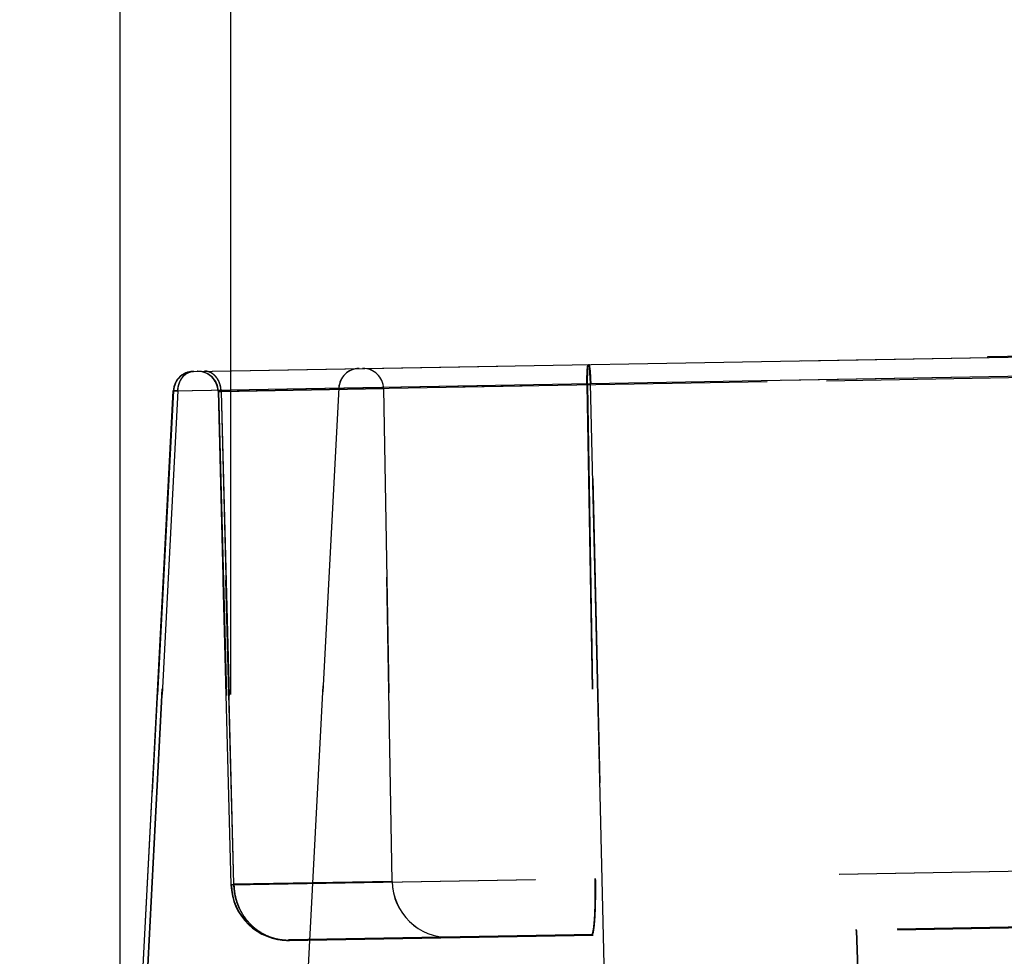
# Model space of a CAD drawing. Units: inches. Extents: x 0 to 17, y 0 to 11.
# Drawn here: x 11.7 to 12, y 8.1 to 8.4 of the extents above; entities that cross this region are included whole.
import ezdxf
from ezdxf.enums import TextEntityAlignment as Align

# ---------------------------------------------------------------- set-up
doc = ezdxf.new("R2010")
doc.units = ezdxf.units.IN
doc.header["$LTSCALE"] = 0.935
doc.header["$MEASUREMENT"] = 0
doc.linetypes.add('HIDDEN', pattern=[0.2, 0.1, -0.1])
doc.layers.get('0').update_dxf_attribs({"linetype": 'CONTINUOUS'})
doc.layers.add('02___PRT_ALL_AXES', color=7, linetype='CONTINUOUS')
doc.layers.add('DEFAULT_2', color=8, linetype='HIDDEN')
doc.styles.get("Standard").update_dxf_attribs({"font": 'bluprnt.ttf'})
doc.dimstyles.new('DIMSTYLE_1', dxfattribs={"dimtxt": 0.15625, "dimasz": 0.1875, "dimexe": 0.125, "dimexo": 0.0625, "dimgap": 0.078125, "dimtad": 0, "dimtih": 1, "dimtoh": 1, "dimlfac": 6.666666666699999, "dimzin": 4, "dimdsep": 46, "dimtxsty": 'Standard', "dimblk": 'CLOSED', "dimblk1": 'CLOSED', "dimblk2": 'CLOSED', "dimcen": 0.09, "dimadec": 3, "dimazin": 1, "dimtfac": 1, "dimtdec": 3, "dimtofl": 0, "dimtmove": 0, "dimatfit": 3, "dimldrblk": 'CLOSED', "dimfxl": 0, "dimtolj": 1, "dimtzin": 4, "dimarcsym": 0})

# ---------------------------------------------------------------- blocks, each defined once
blk = doc.blocks.new('_CLOSED')
at = {"color": 0, "linetype": 'ByBlock'}
for p, q in [((0, 0), (-1, 0.1666666667)), ((-1, 0.1666666667), (-1, -0.1666666667)), ((-1, -0.1666666667), (0, 0)), ((-1, 0), (0, 0))]:
    blk.add_line(p, q, dxfattribs=at)
blk = doc.blocks.new('*D10')
at = {"color": 7, "linetype": 'Continuous'}
for p, q in [((14.3065776955, 8.3361036956), (14.3065776955, 8.736103695599999)), ((13.6251856406, 8.3361036956), (14.4315776955, 8.3361036956)), ((11.8483389165, 7.633456404299999), (14.4315776955, 7.633456404299999)), ((14.3065776955, 7.633456404299999), (14.3065776955, 7.233456404299999))]:
    blk.add_line(p, q, dxfattribs=at)
at = {"color": 7, "linetype": 'Continuous', "xscale": 0.1875, "yscale": 0.1875, "zscale": 0.1875}
for p, rotation in [((14.3065776955, 8.3361036956), 270), ((14.3065776955, 7.633456404299999), 90)]:
    blk.add_blockref('_CLOSED', p, dxfattribs=dict(at, rotation=rotation))
at = {"color": 7, "linetype": 'Continuous'}
for s, p, p2 in [('4.68', (13.9940776955, 8.030671137799999), (14.4940776955, 8.030671137799999)), ('[', (13.9940776955, 7.7962961378), (14.1190776955, 7.7962961378)), (']', (14.4940776955, 7.7962961378), (14.6190776955, 7.7962961378)), ('119', (14.1190776955, 7.7962961378), (14.4940776955, 7.7962961378))]:
    blk.add_text(s, height=0.15625, dxfattribs=at).set_placement(p, p2, align=Align.FIT)
blk = doc.blocks.new('*D11')
at = {"color": 7, "linetype": 'Continuous'}
for p, q in [((11.7424534927, 8.029280014600001), (11.7424534927, 9.582403085700001)), ((13.5984660505, 8.0616768343), (13.5984660505, 9.582403085700001)), ((11.7424534927, 9.457403085700001), (12.1548347716, 9.457403085700001)), ((13.5984660505, 9.457403085700001), (13.1860847716, 9.457403085700001))]:
    blk.add_line(p, q, dxfattribs=at)
at = {"color": 7, "linetype": 'Continuous', "xscale": 0.1875, "yscale": 0.1875, "zscale": 0.1875, "rotation": 180}
blk.add_blockref('_CLOSED', (11.7424534927, 9.457403085700001), dxfattribs=at)
at = {"color": 7, "linetype": 'Continuous', "xscale": 0.1875, "yscale": 0.1875, "zscale": 0.1875}
blk.add_blockref('_CLOSED', (13.5984660505, 9.457403085700001), dxfattribs=at)
at = {"color": 7, "linetype": 'Continuous'}
for s, p, p2 in [('12.37', (12.2329597716, 9.379278085700001), (12.8579597716, 9.379278085700001)), ('[', (12.2329597716, 9.144903085700001), (12.3579597716, 9.144903085700001)), (']', (12.9829597716, 9.144903085700001), (13.1079597716, 9.144903085700001)), ('314,3', (12.3579597716, 9.144903085700001), (12.9829597716, 9.144903085700001))]:
    blk.add_text(s, height=0.15625, dxfattribs=at).set_placement(p, p2, align=Align.FIT)
blk = doc.blocks.new('*D12')
at = {"color": 7, "linetype": 'Continuous'}
for p, q in [((11.7788296513, 8.1985270207), (11.7788296513, 8.9736300343)), ((13.5562054159, 8.2295512301), (13.5562054159, 8.9736300343)), ((11.7788296513, 8.8486300343), (12.2768925336, 8.8486300343)), ((13.5562054159, 8.8486300343), (13.0581425336, 8.8486300343))]:
    blk.add_line(p, q, dxfattribs=at)
at = {"color": 7, "linetype": 'Continuous', "xscale": 0.1875, "yscale": 0.1875, "zscale": 0.1875, "rotation": 180}
blk.add_blockref('_CLOSED', (11.7788296513, 8.8486300343), dxfattribs=at)
at = {"color": 7, "linetype": 'Continuous', "xscale": 0.1875, "yscale": 0.1875, "zscale": 0.1875}
blk.add_blockref('_CLOSED', (13.5562054159, 8.8486300343), dxfattribs=at)
at = {"color": 7, "linetype": 'Continuous'}
for s, p, p2 in [('11.85', (12.3550175336, 8.7705050343), (12.9800175336, 8.7705050343)), ('[', (12.3550175336, 8.5361300343), (12.4800175336, 8.5361300343)), (']', (12.8550175336, 8.5361300343), (12.9800175336, 8.5361300343)), ('301', (12.4800175336, 8.5361300343), (12.8550175336, 8.5361300343))]:
    blk.add_text(s, height=0.15625, dxfattribs=at).set_placement(p, p2, align=Align.FIT)
blk = doc.blocks.new('*D13')
at = {"color": 7, "linetype": 'Continuous'}
for p, q in [((11.3412966603, 7.8482814043), (11.3412966603, 10.205867066)), ((13.5984660505, 8.0616768343), (13.5984660505, 10.205867066)), ((11.3412966603, 10.080867066), (11.9542563554, 10.080867066)), ((13.5984660505, 10.080867066), (12.9855063554, 10.080867066))]:
    blk.add_line(p, q, dxfattribs=at)
at = {"color": 7, "linetype": 'Continuous', "xscale": 0.1875, "yscale": 0.1875, "zscale": 0.1875, "rotation": 180}
blk.add_blockref('_CLOSED', (11.3412966603, 10.080867066), dxfattribs=at)
at = {"color": 7, "linetype": 'Continuous', "xscale": 0.1875, "yscale": 0.1875, "zscale": 0.1875}
blk.add_blockref('_CLOSED', (13.5984660505, 10.080867066), dxfattribs=at)
at = {"color": 7, "linetype": 'Continuous'}
for s, p, p2 in [('15.05', (12.0323813554, 10.002742066), (12.6573813554, 10.002742066)), ('[', (12.0323813554, 9.768367066), (12.1573813554, 9.768367066)), (']', (12.7823813554, 9.768367066), (12.9073813554, 9.768367066)), ('382,2', (12.1573813554, 9.768367066), (12.7823813554, 9.768367066))]:
    blk.add_text(s, height=0.15625, dxfattribs=at).set_placement(p, p2, align=Align.FIT)

msp = doc.modelspace()

# ---------------------------------------------------------------- linework, layer by layer
at = {"color": 7, "linetype": 'Continuous'}
for p, q in [((12.0276484988, 8.3096095684), (12.477576244, 8.3174630864)), ((12.0276537345, 8.309309614), (12.0276484988, 8.3096095684))]:
    msp.add_line(p, q, dxfattribs=at)
msp.add_arc((10.3713643677, 7.8870438762), 1.35, 0.5, 11.144112234, dxfattribs=at)
at = {"layer": '02___PRT_ALL_AXES', "color": 7, "linetype": 'Continuous'}
for p, q in [((11.7664535283, 8.3047503475), (13.5626856406, 8.3361036956)), ((11.7424534927, 7.9667800146), (11.7598305827, 8.2983546433))]:
    msp.add_line(p, q, dxfattribs=at)
at = {"layer": '02___PRT_ALL_AXES', "color": 9, "linetype": 'Continuous'}
for p, q in [((11.7598305827, 8.2983546433), (13.5695277585, 8.329943025)), ((11.8966950696, 8.3060428383), (11.8963905812, 8.307018407200001)), ((11.8970524027, 8.300749859), (11.8966950696, 8.3060428383)), ((11.9047325116, 7.9696126054), (11.8970524027, 8.300749859))]:
    msp.add_line(p, q, dxfattribs=at)
at = {"layer": '02___PRT_ALL_AXES', "color": 8, "linetype": 'HIDDEN'}
for p, q in [((11.7745829989, 8.2982001328), (13.5548308467, 8.3292744746)), ((11.747488935, 8.061823047799999), (11.7598804607, 8.2983555139)), ((11.7598897004, 8.2983556752), (11.7495235551, 8.1005606436)), ((11.7510800453, 8.100587795700001), (11.7613586164, 8.2983813152)), ((11.761367605, 8.2983814721), (11.7510887335, 8.1005879473)), ((11.7613586164, 8.2983813152), (11.7598804607, 8.2983555139)), ((11.7598897004, 8.2983556752), (11.7602227326, 8.2983894027)), ((11.7745829989, 8.2982001328), (11.7788296513, 8.1360270207)), ((11.7788794581, 8.1360278901), (11.7746327505, 8.2982010012)), ((11.7746327506, 8.2982010002), (11.77499434, 8.2981726969)), ((11.774642243, 8.2982011669), (11.7788888403, 8.1360280538)), ((11.7755833074, 8.2981586812), (11.774642243, 8.2982011658)), ((11.7755739791, 8.298158517300001), (11.8289715571, 8.2990905755)), ((11.7797904498, 8.136207439), (11.7755739791, 8.298158517300001)), ((11.7755833074, 8.2981586802), (11.7797996699, 8.1362075999)), ((11.8142764962, 8.2993050002), (11.803910498, 8.1015099712)), ((11.8289715571, 8.2990905755), (11.8317988469, 8.1371152489)), ((11.8318215255, 8.1371156448), (11.8289942356, 8.2990909714)), ((11.8958501162, 8.3003168582), (11.8985651851, 8.1381170122)), ((11.7788296513, 8.1360270207), (13.5562465413, 8.1670519479)), ((11.8317988469, 8.1371152489), (11.7797904498, 8.136207439)), ((11.7797946405, 8.1360438676), (11.7788794581, 8.136027887400001)), ((11.7798038605, 8.1360440285), (11.7788888403, 8.1360280511)), ((11.7797948624, 8.1360438702), (11.7797904498, 8.136207439)), ((11.7797996699, 8.1362075999), (11.7798040824, 8.1360440336)), ((11.8503960095, 8.1186870074), (11.797950418, 8.1177715662)), ((11.8503960095, 8.1186870074), (11.8508731671, 8.1186953363))]:
    msp.add_line(p, q, dxfattribs=at)
at = {"layer": '02___PRT_ALL_AXES', "color": 7, "linetype": 'Continuous'}
msp.add_arc((11.766571332, 8.2980013755), 0.00675, 91, 176.9999999982, dxfattribs=at)
at = {"layer": '02___PRT_ALL_AXES', "color": 8, "linetype": 'HIDDEN'}
for centre, radius, start, end in [((11.76662121, 8.2980022462), 0.00675, 91.000000004, 176.9999999938), ((11.7666304497, 8.2980024075), 0.00675, 91.000000004, 176.9999999938), ((11.7665892449, 8.300586885700001), 0.0041652469, 91.8665679977, 104.2845881368), ((11.766584244, 8.300649959500001), 0.0041020447, 91.0001044257, 91.82544995709999), ((11.767835312, 8.2980234384), 0.00675, 1.5000000002, 91), ((11.7678850703, 8.2980243069), 0.006749995999999999, 1.5000005001, 91.00005728469999), ((11.7678945561, 8.2980244725), 0.00675, 1.5000000002, 91), ((11.8210172456, 8.2989517325), 0.00675, 91, 177), ((11.8222225852, 8.298972771799999), 0.00675, 1, 91), ((11.7604423161, 8.2886864319), 0.0097054551, 90.7035502109, 91.2964132969), ((11.7602807693, 8.2498832652), 0.0485103832, 88.7162271993, 89.3282033771), ((11.7756263986, 8.316110332200001), 0.0179487677, 267.9819349674, 268.1991791251), ((11.7760439794, 8.3298583249), 0.0317030962, 268.2256685023, 268.9762897337), ((11.7670541322, 8.2980097053), 0.0085211775, 1.0006559478, 3.1607426256), ((11.8505459912, 8.137442481499999), 0.01875, 181, 271), ((11.7976229804, 8.1365187069), 0.01875, 181.4986810529, 271.0058335935), ((11.7976324676, 8.1365188725), 0.01875, 181.4986784811, 271.0063685303001), ((11.7976537975, 8.1348570624), 0.0170880705, 268.8774282135, 271.0000156359)]:
    msp.add_arc(centre, radius, start, end, dxfattribs=at)
for points, knots in [([(11.7613586164, 8.2983813152), (11.7613893248, 8.2992093999), (11.7616797857, 8.300818429), (11.7626275854, 8.302597454299999), (11.7636745813, 8.3036782265), (11.7645517193, 8.3042757262), (11.7655054752, 8.3046522546), (11.7661735399, 8.3047454603), (11.7665034063, 8.3047512181)], [0, 0, 0, 0, 0.2769942051, 0.5376884074, 0.6601051193, 0.7770634101, 0.8897187307, 1, 1, 1, 1]), ([(11.761367605, 8.2983814721), (11.7613946875, 8.2991117277), (11.7616294999, 8.3005386349), (11.7625068283, 8.302443949099999), (11.7636408843, 8.303685188), (11.7647073643, 8.3043407424), (11.7652751525, 8.30455055), (11.7655615187, 8.3046233521)], [0, 0, 0, 0, 0.2734778818, 0.5339776342, 0.7753281419, 0.8894216084000001, 1, 1, 1, 1]), ([(11.7755623471, 8.2984795408), (11.7755158861, 8.299321023), (11.7751832707, 8.300954940599999), (11.7741641865, 8.3027419117), (11.77305835, 8.3038128796), (11.7721383459, 8.3043954568), (11.7711456401, 8.3047483588), (11.7704558486, 8.3048202083), (11.7701165539, 8.304814285800001)], [0, 0, 0, 0, 0.275522287, 0.5358305339, 0.6584527689999999, 0.7758286912000001, 0.8890585098999999, 1, 1, 1, 1]), ([(11.7755833384, 8.2981586807), (11.7755681263, 8.299030182200001), (11.7752793204, 8.3007341297), (11.7742732309, 8.3026140952), (11.773151219, 8.303748604299999), (11.7722094378, 8.3043675973), (11.7711876774, 8.3047436076), (11.7704755799, 8.304820552699999), (11.770125636, 8.3048144444)], [0, 0, 0, 0, 0.2753907722, 0.5362639771, 0.6590671855, 0.7764196429000001, 0.8894192183, 1, 1, 1, 1]), ([(11.8958501162, 8.3003168582), (11.895842816, 8.3007529783), (11.8958352358, 8.3016081318), (11.8958446151, 8.3028492676), (11.8958742424, 8.3039923874), (11.8959228981, 8.304994106599999), (11.8959799473, 8.3057223321), (11.8960368012, 8.306205630700001), (11.8960794408, 8.3064861681), (11.8961250085, 8.306707916699999), (11.8961665892, 8.3068542479), (11.8962044608, 8.306939656), (11.8962332358, 8.3069881775), (11.8962659687, 8.3070162321), (11.8962869033, 8.3070165975)], [0, 0, 0, 0, 0.1934087391, 0.3791821008, 0.5503281698, 0.7004147964, 0.8238480785, 0.8741233504000001, 0.9161621977, 0.9496442719, 0.9744159848, 0.9835840767, 0.9907159177, 1, 1, 1, 1]), ([(11.7973189022, 8.1177722722), (11.7961992318, 8.1177942133), (11.7939518479, 8.1180611401), (11.7907162177, 8.119117635599999), (11.7882236699, 8.12051654), (11.7864052553, 8.121916588200001), (11.7847049592, 8.123506981), (11.7828573877, 8.1258142945), (11.7814652226, 8.1284439293), (11.7806494544, 8.1306924005), (11.7800390862, 8.1330257224), (11.7798259476, 8.1348365384), (11.7797948624, 8.1360438702)], [0, 0, 0, 0, 0.1203546259, 0.24136092, 0.3636112178, 0.4254177072, 0.4876797381, 0.6134785189, 0.7410657558, 0.8054926158, 0.8702044568, 1, 1, 1, 1]), ([(11.7798040824, 8.1360440336), (11.7798358959, 8.1348084211), (11.7800581066, 8.132955088200001), (11.7806956957, 8.1305706792), (11.7815477746, 8.1282769085), (11.78300118, 8.1256028213), (11.784927246, 8.1232728834), (11.7866960941, 8.1216808792), (11.7885849582, 8.1202904431), (11.7911686446, 8.1189248802), (11.7945088326, 8.1179443839), (11.7968161547, 8.1177517674), (11.7979616924, 8.117771763099999)], [0, 0, 0, 0, 0.1298995517, 0.1946553405, 0.2591134716, 0.3867115616, 0.5124628889, 0.574688784, 0.6364540862, 0.7586211387, 0.8795915338, 1, 1, 1, 1])]:
    msp.add_open_spline(points, degree=3, knots=knots, dxfattribs=at)
msp.add_open_spline([(11.7754775667, 8.2981602889), (11.7755097036, 8.2981596712), (11.7755418412, 8.2981590824), (11.7755739791, 8.298158518400001)], degree=3, dxfattribs=at)
at = {"layer": 'DEFAULT_2', "color": 8, "linetype": 'HIDDEN'}
for p, q in [((11.7665260848, 8.304751614), (13.5627267659, 8.336104413500001)), ((11.7599123789, 8.298356071), (13.5695688839, 8.3299437428)), ((13.5548308467, 8.3292744746), (11.7746649215, 8.2982015628)), ((11.8959884532, 8.3003192729), (11.8961477097, 8.3059682979)), ((11.8961477097, 8.3059682979), (11.8964017222, 8.3070122388)), ((11.742585167, 7.966782313), (11.7599622569, 8.2983569416)), ((11.7475116136, 8.0618234437), (11.7599123789, 8.298356071)), ((11.7599031392, 8.2983559097), (11.7475116136, 8.0618234437)), ((11.7613812949, 8.298381711000001), (11.7511027238, 8.1005881915)), ((11.7511114121, 8.1005883432), (11.7613902835, 8.2983818679)), ((11.7599031392, 8.2983559097), (11.761381295, 8.298381711000001)), ((11.7608722221, 8.2983907098), (11.7599195685, 8.2983631263)), ((11.7746554291, 8.2982013971), (11.7789021366, 8.1360282859)), ((11.7755966577, 8.2981589143), (11.7746554291, 8.298201396)), ((11.7789115188, 8.1360284497), (11.7746649215, 8.2982015628)), ((11.7746649216, 8.2982015617), (11.7756059859, 8.298159077100001)), ((11.7747146732, 8.2982024312), (11.7789613256, 8.1360293191)), ((11.8289942356, 8.2990909714), (11.7755966577, 8.2981589132)), ((11.7755966577, 8.2981589132), (11.7798131284, 8.1362078348)), ((11.7798223484, 8.136207995800001), (11.7756059859, 8.298159076000001)), ((11.8039331766, 8.1015103671), (11.8142991748, 8.2993053961)), ((11.8959884532, 8.3003192729), (11.8987034379, 8.1381194254)), ((11.9048731019, 7.969615059400001), (11.8971916163, 8.300752289)), ((11.7789115188, 8.1360284497), (13.5562465413, 8.1670519479)), ((11.797895223, 8.1180706485), (13.5378192521, 8.148441135399999)), ((11.7979004588, 8.117770694199999), (13.5378244879, 8.1481411811)), ((11.7798131284, 8.1362078348), (11.8318215255, 8.1371156448)), ((11.7798173191, 8.1360442634), (11.7789021367, 8.1360282832)), ((11.779826539, 8.136044424400001), (11.7789115189, 8.136028447000001)), ((11.7798131284, 8.1362078348), (11.7798175409, 8.136044268500001)), ((11.779826761, 8.136044427), (11.7798223484, 8.136207995800001)), ((11.8978001469, 8.1199197204), (11.8979461611, 8.120424741599999)), ((11.8979461611, 8.120424741599999), (11.8980388763, 8.1208691851)), ((11.9843215883, 8.1210246872), (11.9843163526, 8.1213246414)), ((11.9843215883, 8.1210246872), (11.9855572187, 8.0856408627)), ((11.9843442489, 8.1210250827), (11.9855798793, 8.0856412583)), ((11.9843842115, 8.1210257802), (11.9856198419, 8.0856419558)), ((11.9844068722, 8.1210261758), (11.9844016364, 8.1213261301)), ((11.9844068722, 8.1210261758), (11.9856425025, 8.0856423513)), ((11.7979004588, 8.117770694199999), (11.797895223, 8.1180706485)), ((11.7980091339, 8.1177725912), (11.7980038982, 8.1180725454)), ((11.798032133, 8.117772992599999), (11.7980268973, 8.1180729469)), ((11.8973518876, 8.1195066253), (11.8973466519, 8.1198065797)), ((11.897489026, 8.119509019099999), (11.8974837902, 8.1198089734)), ((11.897489026, 8.119509019099999), (11.897749858, 8.1197953211)), ((11.8977573523, 8.1198123453), (11.8978001469, 8.1199197204))]:
    msp.add_line(p, q, dxfattribs=at)
for centre, radius, start, end in [((11.7666438886, 8.298002642), 0.00675, 91.000000004, 176.9999999938), ((11.7666531283, 8.298002803300001), 0.00675, 91.000000004, 176.9999999938), ((11.7667030063, 8.2980036739), 0.00675, 91, 176.9999999982), ((11.7666121733, 8.300586066900001), 0.0041664857, 92.1823318711, 104.2840504504), ((11.7666069506, 8.3006491636), 0.0041032369, 91.0002048742, 92.14300724870002), ((11.7679077422, 8.2980247027), 0.00675, 1.5000000002, 91), ((11.7679172414, 8.2980248685), 0.006749995999999999, 1.5000005001, 91.00005728469999), ((11.7679669862, 8.2980257368), 0.00675, 1.5000000002, 91), ((11.7702102912, 8.300537296), 0.004277975900000001, 77.2847546422, 90.95174722879999), ((11.8210399241, 8.2989521284), 0.00675, 91, 177), ((11.8222452637, 8.2989731676), 0.00675, 1, 91), ((11.7602188973, 8.2449296879), 0.0534650138, 88.74458350789999, 89.29984706959998), ((11.7670768107, 8.298010101100001), 0.0085211775, 1.0006559419, 3.1607395502), ((11.8505686698, 8.1374428774), 0.01875, 181, 271), ((11.7975732261, 8.1365178385), 0.01875, 181.5000000002, 271), ((11.797645659, 8.1365191028), 0.01875, 181.4986812715, 271.005828115), ((11.7976551461, 8.1365192684), 0.01875, 181.4986782625, 271.0063740088), ((11.7977049004, 8.1365201369), 0.01875, 181.5000000002, 271), ((11.7976764723, 8.1348575902), 0.0170882026, 268.8774243617, 271.0000147766), ((11.7976100404, 8.1365184811), 0.01875, 270.9636674985, 271.039277514), ((11.8962516196, 8.1204650227), 0.0016411029, 335.9157061553, 336.5651189624)]:
    msp.add_arc(centre, radius, start, end, dxfattribs=at)
for points, knots in [([(11.7613812949, 8.298381711000001), (11.7614120034, 8.299209795700001), (11.7617024642, 8.3008188249), (11.762650264, 8.3025978502), (11.7636972598, 8.3036786224), (11.7645743979, 8.304276122000001), (11.7655281537, 8.3046526504), (11.7661962184, 8.3047458561), (11.7665260848, 8.304751614)], [0, 0, 0, 0, 0.2769942053, 0.5376884078, 0.6601051198, 0.7770634106000001, 0.8897187314, 1, 1, 1, 1]), ([(11.7613902835, 8.2983818679), (11.761417366, 8.2991121217), (11.7616521773, 8.300539025299999), (11.7625295015, 8.3024443358), (11.7636635522, 8.3036855743), (11.7647300279, 8.304341130800001), (11.7652978141, 8.3045509402), (11.7655841794, 8.3046237434)], [0, 0, 0, 0, 0.2734778018, 0.5339775353, 0.7753280943, 0.8894215913, 1, 1, 1, 1]), ([(11.775606017, 8.2981590766), (11.7755908049, 8.2990305781), (11.775301999, 8.3007345255), (11.7742959094, 8.3026144911), (11.7731738976, 8.3037490001), (11.7722321164, 8.3043679931), (11.7712103559, 8.3047440035), (11.7704982584, 8.3048209485), (11.7701483145, 8.3048148402)], [0, 0, 0, 0, 0.2753907728, 0.5362639779, 0.6590671863, 0.7764196434999999, 0.8894192186, 1, 1, 1, 1]), ([(11.7755850257, 8.2984799362), (11.7755442336, 8.2992187462), (11.7752752887, 8.3006615834), (11.7743338001, 8.3025748762), (11.7731424007, 8.303806701000001), (11.7720340283, 8.304445407100001), (11.7714471167, 8.3046438749), (11.7711518983, 8.3047103589)], [0, 0, 0, 0, 0.2720471011, 0.5321369598, 0.7740696323, 0.8887406834, 1, 1, 1, 1]), ([(11.8971916163, 8.300752289), (11.89718197, 8.3011681279), (11.8971569903, 8.3019796951), (11.8971018993, 8.3031526074), (11.8970316812, 8.3042245035), (11.8969600244, 8.30503678), (11.896895287, 8.3056078986), (11.8968470457, 8.305968714199999), (11.8967972378, 8.3062795293), (11.8967466313, 8.3065377422), (11.8966953062, 8.306741257), (11.8966503353, 8.306875122200001), (11.8966111437, 8.3069526145), (11.8965815817, 8.3069967927), (11.89654932, 8.307021178), (11.8965293945, 8.307020830199999)], [0, 0, 0, 0, 0.1963865622, 0.3833358541, 0.5543604585999999, 0.7035257793, 0.7682771933, 0.8257207959999999, 0.875382167, 0.916875423, 0.9499201042000001, 0.9743976242, 0.9834862089, 0.9905909393000001, 1, 1, 1, 1]), ([(11.7599195685, 8.2983631263), (11.7599185129, 8.2983626212), (11.7599155926, 8.2983610907), (11.7599124941, 8.2983583205), (11.7599123789, 8.298356071)], [0, 0, 0, 0, 0.3418974444, 1, 1, 1, 1]), ([(11.8973518876, 8.1195066253), (11.8973779799, 8.1195070808), (11.8974371324, 8.119528780700001), (11.8975107216, 8.1196048864), (11.8975818474, 8.1197209124), (11.8976514803, 8.119879600700001), (11.8977200318, 8.1200810969), (11.8977871927, 8.120325515900001), (11.8978527733, 8.120612405900001), (11.8979427967, 8.1210769644), (11.898046635, 8.1217593345), (11.8981568355, 8.1226951108), (11.8982569088, 8.1237788394), (11.898381124, 8.125487922000001), (11.8984979833, 8.127907261), (11.8985805234, 8.1310825432), (11.898606502, 8.1345301664), (11.8985854632, 8.1369055879), (11.8985651851, 8.1381170122)], [0, 0, 0, 0, 0.0041646932, 0.0095078029, 0.0166379959, 0.0258029626, 0.0371049004, 0.0505809204, 0.0662371385, 0.08405989609999999, 0.1260879362, 0.1763504879, 0.2344154493, 0.2997597758, 0.4498084711999999, 0.6209122723, 0.8066426501999999, 1, 1, 1, 1]), ([(11.8980388763, 8.1208691851), (11.8981141498, 8.121273220700001), (11.898245009, 8.1222020047), (11.8983979824, 8.123762705299999), (11.8985263141, 8.1256377347), (11.8986268096, 8.1277864411), (11.8986966846, 8.1301624525), (11.8987475559, 8.1336321636), (11.8987338173, 8.1363044866), (11.8987034379, 8.1381194254)], [0, 0, 0, 0, 0.0713500737, 0.1627083002, 0.272221107, 0.3975852464, 0.5361262457, 0.6848709303, 1, 1, 1, 1]), ([(11.7798175409, 8.136044268500001), (11.779848626, 8.1348369366), (11.7800617644, 8.1330261204), (11.7806721323, 8.1306927983), (11.7814879003, 8.1284443269), (11.7828800653, 8.125814691799999), (11.7847276368, 8.1235073779), (11.7864279329, 8.1219169849), (11.7882463475, 8.1205169365), (11.7907388953, 8.1191180318), (11.7939745258, 8.1180615362), (11.7962219098, 8.117794609199999), (11.7973415802, 8.117772668099999)], [0, 0, 0, 0, 0.1297955427, 0.1945073837, 0.2589342437, 0.3865214809, 0.512320262, 0.5745822931, 0.6363887824000001, 0.7586390798999999, 0.8796453740000001, 1, 1, 1, 1]), ([(11.7979843726, 8.117772159), (11.796838835, 8.1177521633), (11.7945315129, 8.1179447793), (11.7911913249, 8.1189252753), (11.7886076384, 8.120290837899999), (11.7867187742, 8.1216812738), (11.784949926, 8.1232732778), (11.7830238598, 8.1256032153), (11.7815704541, 8.1282773023), (11.7807183749, 8.1305710728), (11.7800807857, 8.1329554818), (11.7798585745, 8.1348088146), (11.779826761, 8.136044427)], [0, 0, 0, 0, 0.1204084667, 0.2413788618, 0.3635459143, 0.4253112165, 0.4875371113, 0.613288438, 0.7408865278, 0.8053446589, 0.8701004477, 1, 1, 1, 1])]:
    msp.add_open_spline(points, degree=3, knots=knots, dxfattribs=at)
msp.add_open_spline([(11.8964017222, 8.3070122388), (11.8964089778, 8.3070162431), (11.8964173555, 8.3070188745), (11.8964256415, 8.3070190192)], degree=3, dxfattribs=at)

# ---------------------------------------------------------------- dimensions: what is measured, and where the dimension line sits
at = {"color": 7, "linetype": 'Continuous'}
for base, p1, p2, picture, middle in [((13.5984660505, 10.080867066), (11.3412966603, 7.7857814043), (13.5984660505, 7.999176834299999), '*D13', (12.4698813554, 9.963679566)), ((13.5984660505, 9.457403085700001), (11.7424534927, 7.9667800146), (13.5984660505, 7.999176834299999), '*D11', (12.6704597716, 9.340215585700001)), ((13.5562054159, 8.8486300343), (11.7788296513, 8.1360270207), (13.5562054159, 8.1670512301), '*D12', (12.6675175336, 8.7314425343))]:
    dim = msp.add_linear_dim(base=base, p1=p1, p2=p2, text='<>\\P[]', dimstyle='DIMSTYLE_1', dxfattribs=at)
    dim.commit()
    dim.dimension.update_dxf_attribs({"geometry": picture, "text_midpoint": middle, "dimtype": 160})
dim = msp.add_linear_dim(base=(14.3065776955, 8.3361036956), p1=(11.7858389165, 7.633456404299999), p2=(13.5626856406, 8.3361036956), angle=90, text='<>\\P[]', dimstyle='DIMSTYLE_1', dxfattribs=at)
dim.commit()
dim.dimension.update_dxf_attribs({"geometry": '*D10', "text_midpoint": (14.3065776955, 7.9916086378), "dimtype": 160})

doc.saveas('drawing.dxf')
